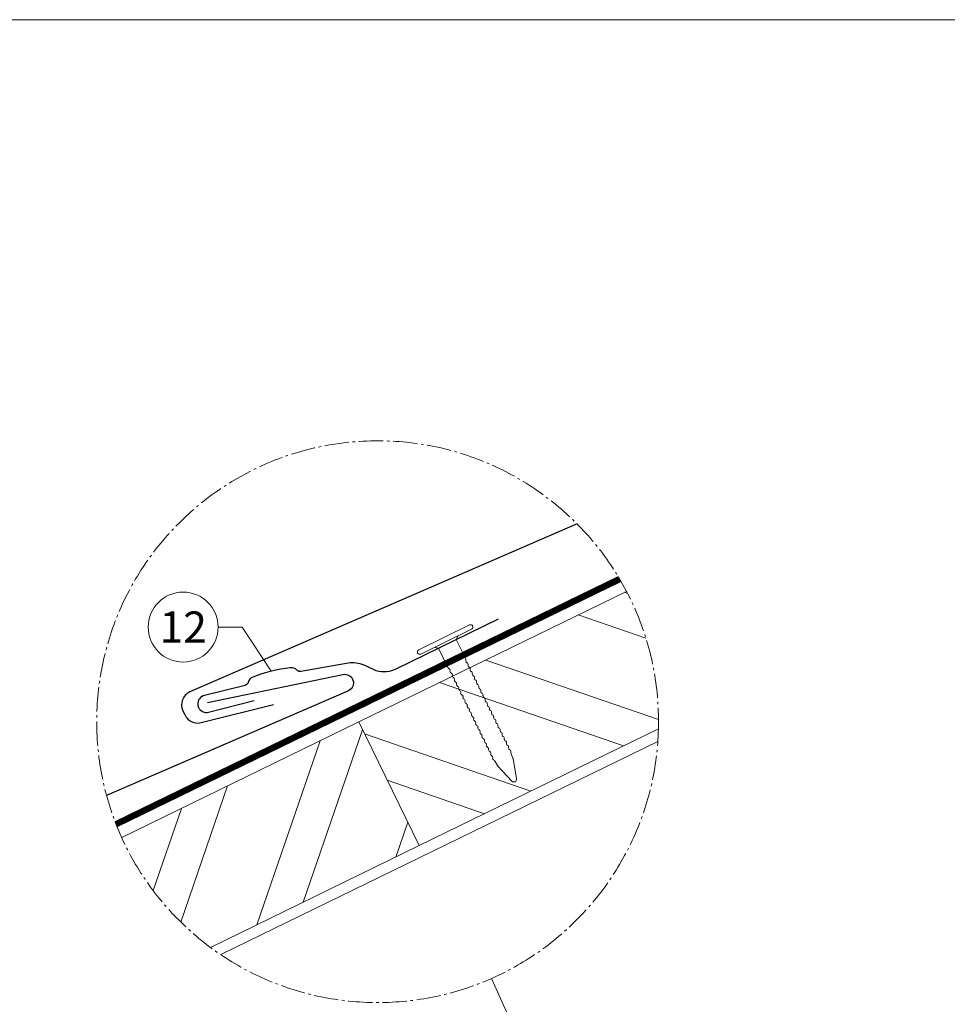
# Model space of a CAD drawing. Units: millimetres. Extents: x -19674 to 50359, y 0 to 4832.
# Drawn here: x 3996 to 4739, y 1408 to 2196 of the extents above; entities that cross this region are included whole.
import ezdxf
from ezdxf.enums import TextEntityAlignment as Align

# ---------------------------------------------------------------- set-up
doc = ezdxf.new("R2010")
doc.units = ezdxf.units.MM
for name, pattern in [('AM_DIN_G_W050', [13.75, 9.75, -1.5, 1, -1.5]), ('STRICHPUNKT', [25.4, 12.7, -6.35, 0, -6.35]), ('Trennlage', [30, 12, -18])]:
    doc.linetypes.add(name, pattern=pattern)
for name, color, linetype, lineweight, true_color in [('01_PREFA-Dachprodukt', 7, 'Continuous', 25, 0xe1000f), ('01_PREFA-Hafte', 7, 'Continuous', 25, 0xff7f7f), ('02_Nägel', 7, 'Continuous', 15, 0xff7f7f), ('04_Trennlage', 7, 'Continuous', 25, 0x505f69), ('04_Trennlage_Linie', 7, 'Continuous', 0, 0x505f69), ('06_Holz', 7, 'Continuous', 15, 0x8296a0), ('06_Holzschfraffur', 7, 'Continuous', 13, 0xdce6eb), ('08_Bemassung', 7, 'Continuous', 5, 0x505f69), ('09_Luft', 7, 'Continuous', 5, 0x8296a0), ('10_Blattrahmen', 7, 'Continuous', 20, 0x000000)]:
    doc.layers.add(name, color=color, linetype=linetype, lineweight=lineweight, true_color=true_color)
doc.styles.add('PREFA_Standard', font='arial.ttf', dxfattribs={"height": 20})

# ---------------------------------------------------------------- blocks, each defined once
blk = doc.blocks.new('A$C4BAB4951')
for p, q in [((0, -4.3), (0, 4.3)), ((0.7, -4.3), (0.7, 4.3)), ((-3.67, 1.5), (-0.4, 1.5)), ((-0.4, 1.5), (0, 2)), ((-0.4, -1.5), (-0.4, 1.5)), ((-23.67, -0.01), (-23.67, 0.01)), ((-23.39, 0.39), (-20.4, 1.28)), ((-20.32, 1.29), (-19.6, 1.35)), ((-23.39, -0.39), (-20.4, -1.28)), ((-20.32, -1.29), (-19.6, -1.35)), ((-3.67, -1.5), (-0.4, -1.5)), ((-0.4, -1.5), (0, -2))]:
    blk.add_line(p, q)
at = {"extrusion": (0, 0, -1)}
for centre, radius, start, end in [((-0.35, 4.3), 0.35, 0, 180), ((19.1, 1.33), 0.17, 71.6711, 153.7368), ((18.36, 1.33), 0.17, 71.6711, 153.7368), ((17.63, 1.33), 0.17, 71.6711, 153.7368), ((16.89, 1.33), 0.17, 71.6711, 153.7368), ((16.16, 1.33), 0.17, 71.6711, 153.7368), ((15.43, 1.33), 0.17, 71.6711, 153.7368), ((14.69, 1.33), 0.17, 71.6711, 153.7368), ((13.96, 1.33), 0.17, 71.6711, 153.7368), ((13.23, 1.33), 0.17, 71.6711, 153.7368), ((12.49, 1.33), 0.17, 71.6711, 153.7368), ((11.74, 1.33), 0.17, 71.6711, 153.7368), ((11.01, 1.33), 0.17, 71.6711, 153.7368), ((10.28, 1.33), 0.17, 71.6711, 153.7368), ((9.54, 1.33), 0.17, 71.6711, 153.7368), ((8.81, 1.33), 0.17, 71.6711, 153.7368), ((8.08, 1.33), 0.17, 71.6711, 153.7368), ((7.34, 1.33), 0.17, 71.6711, 153.7368), ((6.61, 1.33), 0.17, 71.6711, 153.7368), ((5.87, 1.33), 0.17, 71.6711, 153.7368), ((5.14, 1.33), 0.17, 71.6711, 153.7368), ((4.41, 1.33), 0.17, 71.6711, 153.7368), ((3.67, 1.33), 0.17, 71.6711, 90), ((23.27, 0.01), 0.4, 360, 73.5064), ((20.28, 0.9), 0.4, 73.5064, 85.188), ((19.6, 1.91), 0.553, 244.5196, 270), ((18.58, -0.22), 1.8, 64.5196, 71.6711), ((18.86, 1.45), 0.0923, 267.8027, 333.7368), ((18.86, 1.91), 0.552, 244.5057, 269.6735), ((17.85, -0.22), 1.8, 64.5196, 71.6711), ((18.13, 1.45), 0.0923, 267.8027, 333.7368), ((18.13, 1.91), 0.551, 244.4964, 269.3324), ((17.12, -0.22), 1.8, 64.5196, 71.6711), ((17.39, 1.45), 0.0923, 267.8027, 333.7368), ((17.39, 1.91), 0.552, 244.5062, 269.673), ((16.38, -0.22), 1.8, 64.5196, 71.6711), ((16.66, 1.45), 0.0923, 267.8027, 333.7368), ((16.66, 1.91), 0.551, 244.4964, 269.3324), ((15.65, -0.22), 1.8, 64.5196, 71.6711), ((15.93, 1.45), 0.0923, 267.8027, 333.7368), ((15.93, 1.91), 0.552, 244.5057, 269.6735), ((14.91, -0.22), 1.8, 64.5196, 71.6711), ((15.19, 1.45), 0.0923, 267.8027, 333.7368), ((15.19, 1.91), 0.551, 244.4964, 269.3324), ((14.18, -0.22), 1.8, 64.5196, 71.6711), ((14.46, 1.45), 0.0923, 267.8027, 333.7368), ((14.46, 1.91), 0.552, 244.5057, 269.6735), ((13.45, -0.22), 1.8, 64.5196, 71.6711), ((13.72, 1.45), 0.0923, 267.8027, 333.7368), ((13.73, 1.91), 0.551, 244.4964, 269.3324), ((12.71, -0.22), 1.8, 64.5196, 71.6711), ((12.99, 1.45), 0.0923, 267.8027, 333.7368), ((12.99, 1.91), 0.552, 244.5057, 269.6735), ((11.98, -0.22), 1.8, 64.5196, 71.6711), ((12.26, 1.45), 0.0923, 267.8027, 333.7368), ((12.25, 1.92), 0.57, 244.7073, 270.3706), ((11.23, -0.22), 1.8, 64.5196, 71.6711), ((11.51, 1.45), 0.0923, 267.8027, 333.7368), ((11.51, 1.91), 0.551, 244.4964, 269.3324), ((10.5, -0.22), 1.8, 64.5196, 71.6711), ((10.78, 1.45), 0.0923, 267.8027, 333.7368), ((10.78, 1.91), 0.552, 244.5057, 269.6735), ((9.76, -0.22), 1.8, 64.5196, 71.6711), ((10.04, 1.45), 0.0923, 267.8027, 333.7368), ((10.04, 1.91), 0.551, 244.4964, 269.3324), ((9.03, -0.22), 1.8, 64.5196, 71.6711), ((9.31, 1.45), 0.0923, 267.8027, 333.7368), ((9.31, 1.91), 0.552, 244.5062, 269.673), ((8.29, -0.22), 1.8, 64.5196, 71.6711), ((8.57, 1.45), 0.0923, 267.8027, 333.7368), ((8.58, 1.91), 0.551, 244.4984, 269.3304), ((7.56, -0.22), 1.8, 64.5196, 71.6711), ((7.84, 1.45), 0.0923, 267.8027, 333.7368), ((7.84, 1.91), 0.552, 244.5057, 269.6735), ((6.83, -0.22), 1.8, 64.5196, 71.6711), ((7.11, 1.45), 0.0923, 267.8027, 333.7368), ((7.11, 1.91), 0.551, 244.4964, 269.3324), ((6.1, -0.22), 1.8, 64.5196, 71.6711), ((6.37, 1.45), 0.0923, 267.8027, 333.7368), ((6.37, 1.91), 0.552, 244.5057, 269.6735), ((5.36, -0.22), 1.8, 64.5196, 71.6711), ((5.64, 1.45), 0.0923, 267.8027, 333.7368), ((5.64, 1.91), 0.552, 244.5057, 269.6735), ((4.62, -0.22), 1.8, 64.5196, 71.6711), ((4.9, 1.45), 0.0923, 267.8027, 333.7368), ((4.91, 1.9), 0.551, 244.4964, 269.3324), ((3.89, -0.22), 1.8, 64.5196, 71.6711), ((4.17, 1.45), 0.0923, 267.8027, 333.7368), ((4.17, 1.91), 0.552, 244.5057, 269.6735), ((3.16, -0.22), 1.8, 64.5196, 71.6711), ((23.27, -0.01), 0.4, 286.4936, 0), ((20.28, -0.9), 0.4, 274.812, 286.4936), ((19.6, -1.91), 0.553, 90, 115.4804), ((18.58, 0.22), 1.8, 288.3289, 295.4804), ((19.1, -1.33), 0.17, 206.2632, 288.3289), ((18.86, -1.45), 0.0923, 26.2632, 92.1973), ((18.86, -1.91), 0.552, 90.3265, 115.4943), ((17.85, 0.22), 1.8, 288.3289, 295.4804), ((18.36, -1.33), 0.17, 206.2632, 288.3289), ((18.13, -1.45), 0.0923, 26.2632, 92.1973), ((18.13, -1.91), 0.551, 90.6676, 115.5036), ((17.12, 0.22), 1.8, 288.3289, 295.4804), ((17.63, -1.33), 0.17, 206.2632, 288.3289), ((17.39, -1.45), 0.0923, 26.2632, 92.1973), ((17.39, -1.91), 0.552, 90.327, 115.4938), ((16.38, 0.22), 1.8, 288.3289, 295.4804), ((16.89, -1.33), 0.17, 206.2632, 288.3289), ((16.66, -1.45), 0.0923, 26.2632, 92.1973), ((16.66, -1.91), 0.551, 90.6676, 115.5036), ((15.65, 0.22), 1.8, 288.3289, 295.4804), ((16.16, -1.33), 0.17, 206.2632, 288.3289), ((15.93, -1.45), 0.0923, 26.2632, 92.1973), ((15.93, -1.91), 0.552, 90.3265, 115.4943), ((14.91, 0.22), 1.8, 288.3289, 295.4804), ((15.43, -1.33), 0.17, 206.2632, 288.3289), ((15.19, -1.45), 0.0923, 26.2632, 92.1973), ((15.19, -1.91), 0.551, 90.6676, 115.5036), ((14.18, 0.22), 1.8, 288.3289, 295.4804), ((14.69, -1.33), 0.17, 206.2632, 288.3289), ((14.46, -1.45), 0.0923, 26.2632, 92.1973), ((14.46, -1.91), 0.552, 90.3265, 115.4943), ((13.45, 0.22), 1.8, 288.3289, 295.4804), ((13.96, -1.33), 0.17, 206.2632, 288.3289), ((13.72, -1.45), 0.0923, 26.2632, 92.1973), ((13.73, -1.91), 0.551, 90.6676, 115.5036), ((12.71, 0.22), 1.8, 288.3289, 295.4804), ((13.23, -1.33), 0.17, 206.2632, 288.3289), ((12.99, -1.45), 0.0923, 26.2632, 92.1973), ((12.99, -1.91), 0.552, 90.3265, 115.4943), ((11.98, 0.22), 1.8, 288.3289, 295.4804), ((12.49, -1.33), 0.17, 206.2632, 288.3289), ((12.26, -1.45), 0.0923, 26.2632, 92.1973), ((12.25, -1.92), 0.57, 89.6294, 115.2927), ((11.23, 0.22), 1.8, 288.3289, 295.4804), ((11.74, -1.33), 0.17, 206.2632, 288.3289), ((11.51, -1.45), 0.0923, 26.2632, 92.1973), ((11.51, -1.91), 0.551, 90.6676, 115.5036), ((10.5, 0.22), 1.8, 288.3289, 295.4804), ((11.01, -1.33), 0.17, 206.2632, 288.3289), ((10.78, -1.45), 0.0923, 26.2632, 92.1973), ((10.78, -1.91), 0.552, 90.3265, 115.4943), ((9.76, 0.22), 1.8, 288.3289, 295.4804), ((10.28, -1.33), 0.17, 206.2632, 288.3289), ((10.04, -1.45), 0.0923, 26.2632, 92.1973), ((10.04, -1.91), 0.551, 90.6676, 115.5036), ((9.03, 0.22), 1.8, 288.3289, 295.4804), ((9.54, -1.33), 0.17, 206.2632, 288.3289), ((9.31, -1.45), 0.0923, 26.2632, 92.1973), ((9.31, -1.91), 0.552, 90.327, 115.4938), ((8.29, 0.22), 1.8, 288.3289, 295.4804), ((8.81, -1.33), 0.17, 206.2632, 288.3289), ((8.57, -1.45), 0.0923, 26.2632, 92.1973), ((8.58, -1.91), 0.551, 90.6696, 115.5016), ((7.56, 0.22), 1.8, 288.3289, 295.4804), ((8.08, -1.33), 0.17, 206.2632, 288.3289), ((7.84, -1.45), 0.0923, 26.2632, 92.1973), ((7.84, -1.91), 0.552, 90.3265, 115.4943), ((6.83, 0.22), 1.8, 288.3289, 295.4804), ((7.34, -1.33), 0.17, 206.2632, 288.3289), ((7.11, -1.45), 0.0923, 26.2632, 92.1973), ((7.11, -1.91), 0.551, 90.6676, 115.5036), ((6.1, 0.22), 1.8, 288.3289, 295.4804), ((6.61, -1.33), 0.17, 206.2632, 288.3289), ((6.37, -1.45), 0.0923, 26.2632, 92.1973), ((6.37, -1.91), 0.552, 90.3265, 115.4943), ((5.36, 0.22), 1.8, 288.3289, 295.4804), ((5.87, -1.33), 0.17, 206.2632, 288.3289), ((5.64, -1.45), 0.0923, 26.2632, 92.1973), ((5.64, -1.91), 0.552, 90.3265, 115.4943), ((4.62, 0.22), 1.8, 288.3289, 295.4804), ((5.14, -1.33), 0.17, 206.2632, 288.3289), ((4.9, -1.45), 0.0923, 26.2632, 92.1973), ((4.91, -1.9), 0.551, 90.6676, 115.5036), ((3.89, 0.22), 1.8, 288.3289, 295.4804), ((4.41, -1.33), 0.17, 206.2632, 288.3289), ((4.17, -1.45), 0.0923, 26.2632, 92.1973), ((4.17, -1.91), 0.552, 90.3265, 115.4943), ((3.16, 0.22), 1.8, 288.3289, 295.4804), ((3.67, -1.33), 0.17, 270, 288.3289), ((-0.35, -4.3), 0.35, 180, 360)]:
    blk.add_arc(centre, radius, start, end, dxfattribs=at)
blk = doc.blocks.new('A$C303698f2')
at = {"layer": '10_Blattrahmen'}
blk.add_lwpolyline([(666.01, -470.92), (666.01, 0), (0, 0), (0, -470.92)], close=True, dxfattribs=at)

msp = doc.modelspace()

# ---------------------------------------------------------------- hatches: boundary and pattern name
at = {"layer": '06_Holzschfraffur'}
h = msp.add_hatch(dxfattribs=at)
h.set_pattern_fill('ANSI32', color=256, scale=9.184147, angle=295.992239, style=0)
h.set_pattern_definition([(340.99224, (-27529.62, -2131.69), (28.49158, 82.70916), []), (340.99224, (-27511.55, -2168.76), (28.49158, 82.70916), [])])
edge = h.paths.add_edge_path()
edge.add_arc((4283.111, 1634.23), 224.936, 358.526786, 387.640349)
edge.add_line((4482.377, 1738.582), (4267.979, 1634.013))
edge.add_line((4267.979, 1634.013), (4316.291, 1534.957))
edge.add_line((4316.291, 1534.957), (4507.973, 1628.447))
h = msp.add_hatch(dxfattribs=at)
h.set_pattern_fill('ANSI32', color=256, scale=9.184147, angle=25.992239, style=0)
h.set_pattern_definition([(70.99224, (-31491.86, -4064.2), (-82.70916, 28.49158), []), (70.99224, (-31454.79, -4046.13), (-82.70916, 28.49158), [])])
edge = h.paths.add_edge_path()
edge.add_arc((4283.111, 1634.23), 224.936, 204.359651, 233.473214)
edge.add_line((4149.229, 1453.475), (4316.291, 1534.957))
edge.add_line((4316.291, 1534.957), (4267.979, 1634.013))
edge.add_line((4267.979, 1634.013), (4078.199, 1541.452))

# ---------------------------------------------------------------- linework, layer by layer
at = {"layer": '01_PREFA-Dachprodukt', "elevation": 0}
for points in [[(4442.909, 1792.536), (4132.836, 1658.217, 0.414214), (4127.182, 1642.998), (4128.626, 1639.847, 0.414214), (4143.845, 1634.193), (4199.797, 1648.104)], [(4146.86, 1649.589), (4255.288, 1671.991, -0.904934), (4259.729, 1659.022), (4066.085, 1575.102)]]:
    msp.add_lwpolyline(points, format="xyb", dxfattribs=at)
at = {"layer": '01_PREFA-Hafte', "elevation": 0}
msp.add_lwpolyline([(4379.667, 1716.453), (4298.196, 1676.495, -0.182881), (4282.061, 1674.897), (4273.704, 1678.876, 0.119736), (4261.205, 1681.461), (4221.642, 1674.413, -0.282746), (4218.433, 1675.429, 0.250134), (4213.187, 1677.448, 0.060972), (4183.126, 1669.945, 0.250134), (4179.444, 1665.698, -0.282746), (4177.088, 1663.293), (4143.303, 1654.823, 0.867363), (4146.578, 1641.699), (4184.342, 1651.162)], format="xyb", dxfattribs=at)
at = {"layer": '04_Trennlage', "linetype": 'Trennlage', "ltscale": 2, "const_width": 4.592, "elevation": 0, "flags": 128}
msp.add_lwpolyline([(4073.711, 1552.082), (4476.863, 1748.496)], dxfattribs=at)
at = {"layer": '04_Trennlage_Linie', "ltscale": 0.5, "elevation": 0, "flags": 128}
for points in [[(4072.881, 1554.231), (4475.682, 1750.474)], [(4074.563, 1549.942), (4478.022, 1746.506)]]:
    msp.add_lwpolyline(points, dxfattribs=at)
at = {"layer": '06_Holz', "elevation": 0}
for points in [[(4482.377, 1738.582), (4267.979, 1634.013), (4316.291, 1534.957), (4507.973, 1628.447)], [(4149.229, 1453.475), (4316.291, 1534.957), (4267.979, 1634.013), (4078.199, 1541.452)], [(4157.483, 1447.645), (4507.486, 1618.353)]]:
    msp.add_lwpolyline(points, dxfattribs=at)
at = {"layer": '08_Bemassung'}
for p, q in [((4155.416, 1709.999, 0), (4174.605, 1709.999, 0)), ((4174.605, 1709.999, 0), (4197.928, 1674.613, 0))]:
    msp.add_line(p, q, dxfattribs=at)
at = {"layer": '08_Bemassung', "linetype": 'AM_DIN_G_W050', "ltscale": 3, "elevation": 0}
msp.add_lwpolyline([(4374.34, 1428.624), (4464.377, 1225.702)], dxfattribs=at)
at = {"layer": '08_Bemassung', "linetype": 'AM_DIN_G_W050', "ltscale": 2}
msp.add_circle((4283.111, 1634.23, 0), 224.936, dxfattribs=at)
at = {"layer": '08_Bemassung'}
msp.add_circle((4127.416, 1709.999, 0), 28, dxfattribs=at)
at = {"layer": '09_Luft', "linetype": 'STRICHPUNKT'}
msp.add_spline([(4017.041, 891.346), (4942.918, 1289.413, 0), (5180.602, 1418.447, 0), (5216.419, 1483.057, 0), (5159.76, 1551.217, 0), (5028.302, 1514.963, 0), (4992.861, 1538.428, 0), (4987.547, 1608.8, 0)], degree=3, dxfattribs=at)

# ---------------------------------------------------------------- block references
at = {"xscale": 4.664124037752726, "yscale": 4.664124037752726, "zscale": 4.664124037752726}
msp.add_blockref('A$C303698f2', (3106.348, 2196.407), dxfattribs=at)
at = {"layer": '02_Nägel', "xscale": 5.280884618423413, "yscale": 5.280884618423413, "zscale": 5.280884618423413, "rotation": 116.1259664034262}
msp.add_blockref('A$C4BAB4951', (4338.002, 1698.37, 0), dxfattribs=at)

# ---------------------------------------------------------------- texts
at = {"layer": '08_Bemassung', "style": 'PREFA_Standard'}
msp.add_text('12', height=25, dxfattribs=at).set_placement((4127.416, 1709.999, 0), align=Align.MIDDLE_CENTER)

doc.saveas('drawing.dxf')
